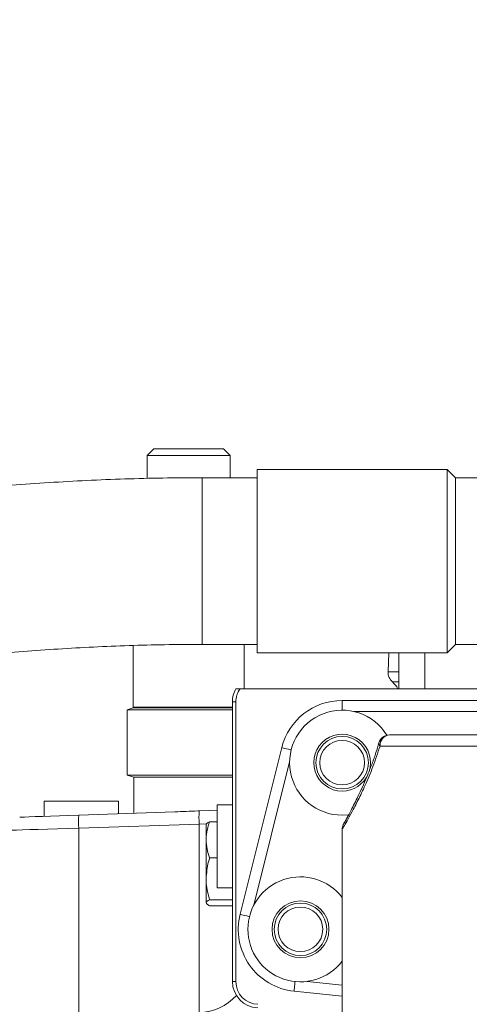
# Model space of a CAD drawing. Units: millimetres. Extents: x 11 to 1180, y 5 to 832.
# Drawn here: x 884 to 909, y 338 to 394 of the extents above; entities that cross this region are included whole.
import ezdxf

# ---------------------------------------------------------------- set-up
doc = ezdxf.new("R2010")
doc.units = ezdxf.units.MM
doc.layers.add('SLD-0', color=7, linetype='Continuous')
doc.styles.add('SLDTEXTSTYLE0', font='TXT', dxfattribs={"width": 0.605})
doc.dimstyles.new('SLDDIMSTYLE5', dxfattribs={"dimtxt": 3, "dimasz": 3, "dimexe": 0, "dimexo": 0.0625, "dimgap": 0.75, "dimtad": 0, "dimlfac": 4, "dimrnd": 1e-09, "dimzin": 12, "dimdsep": 46, "dimtxsty": 'SLDTEXTSTYLE0', "dimsah": 1, "dimcen": 0.09, "dimadec": 0, "dimazin": 0, "dimtfac": 1, "dimtdec": 3, "dimtofl": 0, "dimtmove": 0, "dimatfit": 3, "dimfxl": 0, "dimfrac": 2, "dimtolj": 1, "dimtzin": 12, "dimarcsym": 0})
doc.dimstyles.new('SLDDIMSTYLE7', dxfattribs={"dimtxt": 3, "dimasz": 3, "dimexe": 0, "dimexo": 0.0625, "dimgap": 0.75, "dimtad": 0, "dimlfac": 4, "dimrnd": 1e-09, "dimzin": 4, "dimdsep": 46, "dimtxsty": 'SLDTEXTSTYLE0', "dimsah": 1, "dimcen": 0.09, "dimadec": 0, "dimazin": 0, "dimtfac": 1, "dimtdec": 3, "dimtofl": 0, "dimtmove": 0, "dimatfit": 3, "dimfxl": 0, "dimfrac": 2, "dimtolj": 1, "dimtzin": 12, "dimarcsym": 0})

# ---------------------------------------------------------------- blocks, each defined once
blk = doc.blocks.new('*D70')
at = {"layer": 'SLD-0', "color": 7}
for p, q in [((865.004, 316.152), (865.004, 415.707)), ((1019.879, 344.274), (1019.879, 415.707)), ((865.004, 412.532), (934.554, 412.532)), ((1019.879, 412.532), (950.329, 412.532))]:
    blk.add_line(p, q, dxfattribs=at)
for points in [[(865.004, 412.532), (868.004, 412.032), (868.004, 413.032)], [(1019.879, 412.532), (1016.879, 413.032), (1016.879, 412.032)]]:
    blk.add_solid(points, dxfattribs=at)
at = {"layer": 'SLD-0', "color": 7, "insert": (936.141, 414.101), "char_height": 3, "attachment_point": 1, "style": 'SLDTEXTSTYLE0'}
blk.add_mtext('619.50', dxfattribs=at)
blk = doc.blocks.new('*D71')
at = {"layer": 'SLD-0', "color": 7}
for p, q in [((829.169, 278.174), (829.169, 427.707)), ((1019.879, 344.274), (1019.879, 427.707)), ((829.169, 424.532), (916.636, 424.532)), ((1019.879, 424.532), (932.411, 424.532))]:
    blk.add_line(p, q, dxfattribs=at)
for points in [[(829.169, 424.532), (832.169, 424.032), (832.169, 425.032)], [(1019.879, 424.532), (1016.879, 425.032), (1016.879, 424.032)]]:
    blk.add_solid(points, dxfattribs=at)
at = {"layer": 'SLD-0', "color": 7, "insert": (918.224, 426.101), "char_height": 3, "attachment_point": 1, "style": 'SLDTEXTSTYLE0'}
blk.add_mtext('762.84', dxfattribs=at)

msp = doc.modelspace()

# ---------------------------------------------------------------- linework, layer by layer
at = {"color": 7, "linetype": 'Continuous', "lineweight": 15}
for p, q in [((891.3818, 369.2788), (891.0008, 368.8978)), ((891.3818, 369.2788), (895.3756, 369.2788)), ((895.7566, 368.8978), (895.3756, 369.2788)), ((891.0008, 368.8978), (891.0008, 367.5933)), ((891.0008, 368.8978), (895.7566, 368.8978)), ((895.7566, 367.6305), (895.7566, 368.8978)), ((908.147, 368.1067), (897.2885, 368.1067)), ((897.2885, 357.8384), (897.2885, 368.1067)), ((908.6232, 367.6305), (908.147, 368.1067)), ((908.147, 368.1067), (908.147, 357.8384)), ((897.2885, 367.6305), (894.1425, 367.6305)), ((910.179, 367.6305), (908.6232, 367.6305)), ((908.6232, 367.6305), (908.6232, 358.2957)), ((890.2081, 358.0432), (890.2081, 354.525)), ((894.1425, 358.1055), (897.2885, 358.1055)), ((896.5493, 355.5698), (896.5493, 358.1055)), ((908.147, 357.6292), (908.6232, 358.1055)), ((908.6232, 358.2957), (908.6232, 358.1055)), ((908.6232, 358.1055), (910.179, 358.1055)), ((897.2885, 357.6292), (897.2885, 357.8384)), ((897.2885, 357.6292), (908.147, 357.6292)), ((904.8067, 357.6292), (904.7687, 356.543)), ((905.3787, 357.6292), (905.3787, 355.5698)), ((908.147, 357.8384), (908.147, 357.6292)), ((904.7687, 356.543), (905.3965, 356.543)), ((896.318, 355.5698), (896.0797, 355.5698)), ((911.6737, 355.5698), (896.318, 355.5698)), ((895.8787, 338.8326), (895.8787, 354.8198)), ((895.8787, 354.8198), (896.0797, 354.8198)), ((896.0797, 338.8326), (896.0797, 354.8198)), ((902.1487, 354.9008), (911.6737, 354.9008)), ((889.8594, 354.3675), (889.8594, 350.6374)), ((889.8594, 354.3675), (895.8787, 354.3675)), ((890.2081, 354.4775), (889.8692, 354.3675)), ((890.2081, 354.4775), (895.8787, 354.4775)), ((904.8599, 352.9323), (913.1187, 352.9323)), ((912.9144, 352.2973), (904.3114, 352.2973)), ((896.3176, 342.6822), (898.6989, 352.2072)), ((889.8594, 350.6374), (895.8787, 350.6374)), ((889.8692, 350.6374), (890.2399, 350.5175)), ((890.2399, 350.5175), (890.2399, 348.457)), ((890.2399, 350.5175), (895.8787, 350.5175)), ((885.1287, 349.1448), (885.1287, 348.2785)), ((885.1287, 349.1448), (889.3787, 349.1448)), ((889.3787, 348.4269), (889.3787, 349.1448)), ((895.8787, 348.9448), (895.0037, 348.9448)), ((895.0037, 345.66), (895.0037, 348.9448)), ((887.1054, 348.3475), (892.5949, 348.5392)), ((893.9032, 348.5849), (893.9834, 348.5877)), ((902.1487, 348.3448), (902.5543, 348.3723)), ((893.9834, 347.8382), (887.1054, 347.598)), ((893.9834, 337.0549), (893.9834, 347.8382)), ((894.3787, 346.9388), (894.3787, 347.8198)), ((895.0037, 347.9697), (894.5797, 347.9697)), ((887.1054, 336.5241), (887.1054, 347.598)), ((902.1487, 347.5534), (902.1487, 336.2953)), ((894.3787, 346.9388), (894.3787, 344.7079)), ((895.0037, 345.9079), (894.5797, 345.9079)), ((895.0037, 344.1948), (895.0037, 345.66)), ((894.3787, 344.7079), (894.3787, 343.3389)), ((895.0037, 344.1948), (895.8787, 344.1948)), ((895.8787, 343.508), (894.5797, 343.508)), ((895.8787, 343.1699), (894.5797, 343.1699)), ((896.0797, 338.8326), (895.8787, 338.8326)), ((902.1487, 337.9966), (899.3991, 338.2829))]:
    msp.add_line(p, q, dxfattribs=at)
at = {"color": 8, "linetype": 'Continuous', "lineweight": 15}
for p, q in [((894.1425, 367.6305), (894.1425, 358.1055)), ((906.8787, 357.6292), (906.8787, 355.5698)), ((905.02, 355.9563), (905.3787, 355.9563)), ((902.1487, 354.9008), (902.1487, 354.3448)), ((890.2081, 354.525), (895.8787, 354.525)), ((911.6737, 354.2658), (902.8326, 354.2658)), ((899.149, 351.3897), (897.0995, 343.1917)), ((894.4199, 347.8572), (893.9834, 347.8382)), ((900.1451, 338.8437), (902.1487, 338.635))]:
    msp.add_line(p, q, dxfattribs=at)
at = {"color": 8, "linetype": 'Continuous', "lineweight": 15, "flags": 128}
for points in [[(898.6989, 352.2072), (898.7107, 352.2043), (898.7458, 352.1955), (898.8027, 352.1813), (898.8793, 352.1621), (898.9727, 352.1388), (899.0792, 352.1122), (899.1947, 352.0833), (899.2383, 352.0724)], [(887.1054, 347.598), (886.4879, 347.5802), (885.8868, 347.563), (885.3148, 347.5465), (884.7843, 347.5312), (884.3065, 347.5175), (883.8917, 347.5056), (883.5486, 347.4957), (883.2847, 347.4881), (883.1056, 347.483), (883.0151, 347.4804), (883.0037, 347.48)], [(896.3176, 342.6822), (896.3295, 342.6793), (896.3645, 342.6705), (896.4215, 342.6563), (896.4981, 342.6371), (896.5914, 342.6138), (896.6979, 342.5872), (896.8135, 342.5583), (896.857, 342.5474)], [(899.3991, 338.2829), (899.4004, 338.2951), (899.4041, 338.331), (899.4102, 338.3894), (899.4184, 338.4679), (899.4283, 338.5636), (899.4397, 338.6728), (899.4521, 338.7913), (899.4567, 338.8359)]]:
    msp.add_lwpolyline(points, dxfattribs=at)
at = {"color": 7, "linetype": 'Continuous', "lineweight": 15, "flags": 128}
for points in [[(893.9834, 348.5877), (894.5552, 348.6077), (895.0037, 348.6234)], [(883.7275, 348.2296), (883.739, 348.23), (883.8299, 348.2332), (884.0095, 348.2394), (884.2731, 348.2486), (884.6137, 348.2605), (885.0224, 348.2748), (885.4887, 348.2911), (886.0003, 348.309), (886.5439, 348.3279), (887.1054, 348.3475)]]:
    msp.add_lwpolyline(points, dxfattribs=at)
at = {"color": 7, "linetype": 'Continuous', "lineweight": 15}
for centre, radius in [((902.1487, 351.3448), 1.5), ((902.1487, 351.3448), 1.275), ((899.7675, 341.8198), 1.625), ((899.7662, 341.8198), 1.5), ((899.7662, 341.8198), 1.275)]:
    msp.add_circle(centre, radius, dxfattribs=at)
for centre, radius, start, end in [((905.5183, 356.5168), 0.75, 178, 228.36022), ((904.0233, 354.8353), 1.5, 29.31786, 48.36023), ((897.3787, 354.8198), 1.5, 150, 180), ((897.3787, 354.8198), 1.299, 144.73561, 180), ((902.1487, 351.3448), 3.556, 90, 165.96376), ((890.2557, 354.525), 0.0476, 180, 270), ((902.1487, 351.3448), 3, 31.5239, 270), ((902.1487, 351.3448), 1.625, 341.12837, 270), ((904.8599, 352.2973), 0.635, 90, 163.85798), ((904.9066, 352.3376), 0.5965, 94.48716, 183.87424), ((902.1487, 351.3448), 1.625, 270, 336.50636), ((899.3604, 348.213), 5.39, 176.01298, 183.98702), ((892.4821, 347.9728), 5.3898, 176.01283, 183.98717), ((899.7675, 341.8198), 3, 37.46265, 322.53735), ((899.7675, 341.8198), 3.556, 165.96376, 264.05431), ((897.3787, 338.8326), 1.5, 180, 268), ((897.3787, 338.8326), 1.299, 180, 268), ((893.8787, 340.0531), 3, 272, 317.89092)]:
    msp.add_arc(centre, radius, start, end, dxfattribs=at)
at = {"color": 8, "linetype": 'Continuous', "lineweight": 15}
msp.add_arc((904.43, 352.4374), 0.1836, 168.08648, 229.7636, dxfattribs=at)
at = {"color": 7, "linetype": 'Continuous', "lineweight": 15}
for points, knots in [([(894.1425, 367.6305), (893.7596, 367.6295), (892.6513, 367.6267), (890.8186, 367.5958), (888.6478, 367.5266), (886.4838, 367.4226), (884.3294, 367.2846), (882.1872, 367.1126), (880.0597, 366.9066), (877.9497, 366.667), (875.8596, 366.3938), (873.792, 366.0873), (871.7494, 365.7478), (869.7341, 365.3754), (867.7487, 364.9706), (865.7955, 364.5334), (863.8767, 364.0641), (861.9947, 363.5632), (860.1516, 363.0307), (858.3495, 362.467), (856.5907, 361.8722), (854.877, 361.2466), (853.2106, 360.5903), (851.5934, 359.9034), (850.0274, 359.1861), (848.5147, 358.4383), (847.0574, 357.6601), (845.6575, 356.8515), (844.3174, 356.0125), (843.0396, 355.1433), (841.827, 354.2444), (840.6828, 353.3165), (839.6102, 352.3608), (838.6125, 351.3789), (837.693, 350.373), (836.8546, 349.3457), (836.0997, 348.3002), (835.4301, 347.2398), (834.8466, 346.1677), (834.3494, 345.087), (833.9378, 344.0005), (833.6111, 342.9107), (833.3676, 341.8197), (833.2074, 340.7291), (833.138, 339.8204), (833.132, 339.2765), (833.13, 339.0957)], [0, 0, 0, 0, 0.0123142, 0.0356401, 0.0589687, 0.0823009, 0.1056391, 0.1289851, 0.1523413, 0.1757097, 0.1990929, 0.2224933, 0.2459133, 0.2693556, 0.2928233, 0.3163191, 0.3398464, 0.3634083, 0.3870084, 0.4106502, 0.4343373, 0.4580733, 0.4818615, 0.5057048, 0.5296054, 0.5535642, 0.5775805, 0.6016504, 0.6257667, 0.6499165, 0.6740776, 0.6982128, 0.7222807, 0.7462296, 0.7700001, 0.7935291, 0.8167564, 0.8396321, 0.8621235, 0.8842187, 0.9059281, 0.927282, 0.9483269, 0.9691218, 0.9897334, 1, 1, 1, 1]), ([(842.655, 339.0957), (842.6561, 339.1779), (842.6604, 339.4747), (842.7139, 339.9569), (842.8432, 340.5487), (843.0232, 341.1098), (843.264, 341.6867), (843.5724, 342.2845), (843.9562, 342.906), (844.4048, 343.5313), (844.9199, 344.1613), (845.5031, 344.7963), (846.1558, 345.4354), (846.8787, 346.0771), (847.6725, 346.7196), (848.537, 347.361), (849.4718, 347.999), (850.4765, 348.6317), (851.5501, 349.257), (852.6914, 349.8728), (853.8991, 350.4773), (855.1715, 351.0686), (856.5068, 351.645), (857.903, 352.2046), (859.3579, 352.7461), (860.8692, 353.2678), (862.4344, 353.7683), (864.0511, 354.2464), (865.7166, 354.7009), (867.428, 355.1306), (869.1827, 355.5345), (870.9778, 355.9117), (872.8102, 356.2612), (874.6771, 356.5823), (876.5754, 356.8744), (878.502, 357.1366), (880.4538, 357.3686), (882.4276, 357.5697), (884.4203, 357.7396), (886.4287, 357.8778), (888.4495, 357.9844), (890.4796, 358.0582), (892.3785, 358.0989), (893.6002, 358.1035), (894.1425, 358.1055)], [0, 0, 0, 0, 0.0123153, 0.0444932, 0.071667, 0.0972239, 0.1215864, 0.1474016, 0.1722428, 0.196408, 0.2201323, 0.2435773, 0.2668556, 0.2900459, 0.3132038, 0.3363621, 0.3595452, 0.3827733, 0.4060595, 0.4294115, 0.4528332, 0.476326, 0.4998889, 0.5235201, 0.5472163, 0.5709742, 0.5947898, 0.618659, 0.6425778, 0.6665422, 0.6905481, 0.7145918, 0.7386697, 0.7627783, 0.7869143, 0.8110747, 0.8352563, 0.8594565, 0.8836723, 0.9079014, 0.932141, 0.9563889, 0.9806426, 1, 1, 1, 1]), ([(904.2479, 352.4762), (904.1937, 352.2926), (904.0707, 351.8757), (903.8546, 351.2697), (903.612, 350.6512), (903.363, 350.0749), (903.1218, 349.5533), (902.9018, 349.0993), (902.707, 348.7145), (902.54, 348.3975), (902.4055, 348.1512), (902.3075, 347.9776), (902.2597, 347.8957), (902.2438, 347.869), (902.243, 347.8677), (902.2428, 347.8673)], [0, 0, 0, 0, 0.0681084, 0.1545993, 0.2434168, 0.3339463, 0.4255524, 0.5143285, 0.6022141, 0.6898459, 0.7764071, 0.8613671, 0.9443972, 0.9846813, 1, 1, 1, 1]), ([(892.5949, 348.5392), (892.8087, 348.5456), (893.2427, 348.5586), (893.6808, 348.5761), (893.9032, 348.5849)], [0, 0, 0, 0, 0.4923665, 1, 1, 1, 1]), ([(894.3787, 346.9388), (894.3789, 346.9632), (894.3808, 347.1483), (894.4247, 347.4972), (894.5277, 347.8112), (894.5797, 347.9697)], [0, 0, 0, 0, 0.07009, 0.5307851, 1, 1, 1, 1]), ([(894.5797, 347.9697), (894.5235, 347.9423), (894.4101, 347.8868), (894.3892, 347.8296), (894.3787, 347.8007)], [0, 0, 0, 0, 0.4954578, 1, 1, 1, 1]), ([(902.5045, 348.334), (902.4664, 348.264), (902.3836, 348.112), (902.298, 347.962), (902.2528, 347.8845), (902.2405, 347.8638), (902.2372, 347.8581), (902.2336, 347.8521), (902.2285, 347.8431), (902.2205, 347.8283), (902.1899, 347.7672), (902.1568, 347.6739), (902.1532, 347.587), (902.1518, 347.5543)], [0, 0, 0, 0, 0.2152278, 0.4676102, 0.714763, 0.836961, 0.8801492, 0.8957613, 0.9032651, 0.9089669, 0.917952, 0.9691322, 1, 1, 1, 1]), ([(894.5797, 345.9079), (894.5235, 346.0753), (894.4101, 346.4132), (894.3892, 346.7625), (894.3787, 346.9388)], [0, 0, 0, 0, 0.49545828, 1, 1, 1, 1]), ([(894.3787, 344.7079), (894.4049, 345.0344), (894.4376, 345.4406), (894.5563, 345.8312), (894.5797, 345.9079)], [0, 0, 0, 0, 0.8036468, 1, 1, 1, 1]), ([(894.5797, 343.508), (894.4965, 343.8166), (894.3898, 344.2125), (894.3807, 344.6185), (894.3787, 344.7079)], [0, 0, 0, 0, 0.77963499, 1, 1, 1, 1]), ([(894.3787, 343.3389), (894.3789, 343.3429), (894.3808, 343.3733), (894.4247, 343.4305), (894.5277, 343.482), (894.5797, 343.508)], [0, 0, 0, 0, 0.0700901, 0.5307844, 1, 1, 1, 1]), ([(894.5797, 343.1699), (894.5235, 343.1973), (894.4101, 343.2527), (894.3892, 343.31), (894.3787, 343.3389)], [0, 0, 0, 0, 0.4954578, 1, 1, 1, 1])]:
    msp.add_open_spline(points, degree=3, knots=knots, dxfattribs=at)
at = {"color": 8, "linetype": 'Continuous', "lineweight": 15}
msp.add_open_spline([(904.3114, 352.2973), (904.1794, 351.8951), (903.9119, 351.0804), (903.4716, 350.0581), (903.0544, 349.1859), (902.6961, 348.5026), (902.4079, 347.9829), (902.2241, 347.6634), (902.1399, 347.5197), (902.1563, 347.5478), (902.1596, 347.5534)], degree=3, knots=[0, 0, 0, 0, 0.143832, 0.2913881, 0.4280578, 0.5677311, 0.6994601, 0.8344343, 0.9667101, 1, 1, 1, 1], dxfattribs=at)

# ---------------------------------------------------------------- dimensions: what is measured, and where the dimension line sits
at = {"layer": 'SLD-0', "color": 7}
for base, p1, p2, dimstyle, picture, middle in [((1019.8787, 424.5319), (829.1689, 276.9037), (1019.8787, 343.0036), 'SLDDIMSTYLE5', '*D71', (924.5238, 424.5319)), ((865.0037, 412.5319), (1019.8787, 343.0036), (865.0037, 314.8823), 'SLDDIMSTYLE7', '*D70', (942.4412, 412.5319))]:
    dim = msp.add_linear_dim(base=base, p1=p1, p2=p2, dimstyle=dimstyle, dxfattribs=at)
    dim.commit()
    dim.dimension.update_dxf_attribs({"geometry": picture, "text_midpoint": middle, "dimtype": 160})

doc.saveas('drawing.dxf')
